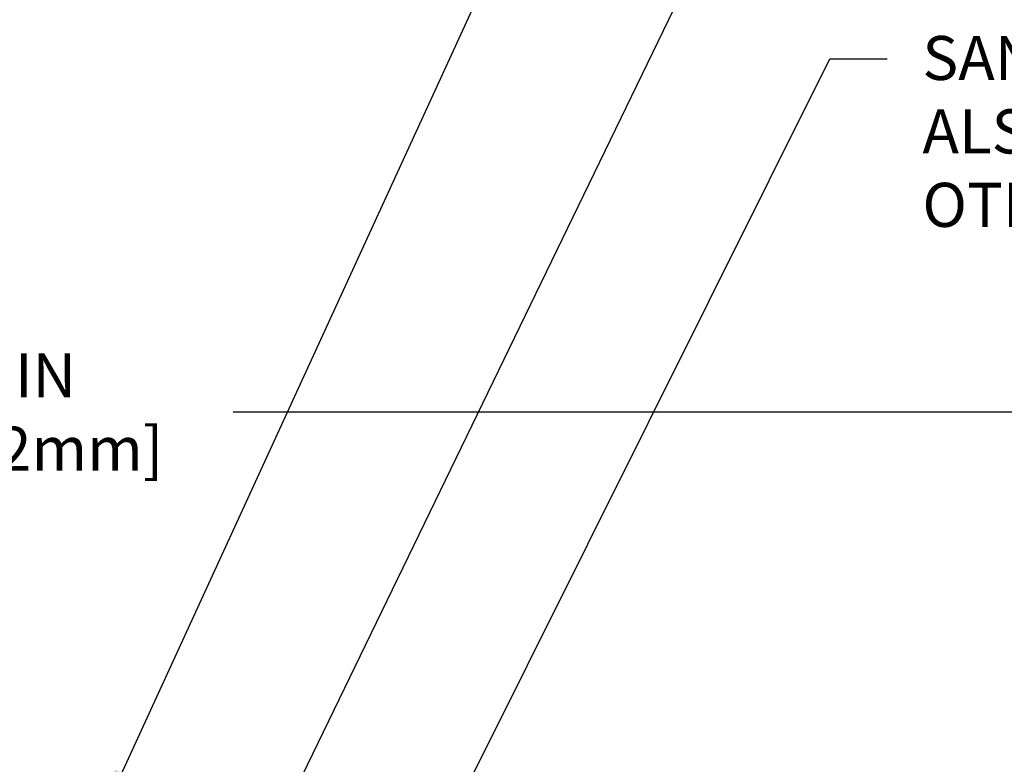
# Model space of a CAD drawing. Extents: x -7 to 3254, y -7 to 1977.
# Drawn here: x 20 to 27, y 22 to 27 of the extents above; entities that cross this region are included whole.
import ezdxf

# ---------------------------------------------------------------- set-up
doc = ezdxf.new("R2010")
doc.units = 0
doc.header["$LTSCALE"] = 5
doc.header["$MEASUREMENT"] = 0
doc.layers.get('DEFPOINTS').update_dxf_attribs({"linetype": 'CONTINUOUS'})
doc.layers.add('DIMS', color=50, linetype='CONTINUOUS', lineweight=25)
doc.layers.add('TEXT - 4', color=241, linetype='CONTINUOUS', lineweight=25)
doc.styles.add('ROMANS', font='romans', dxfattribs={"width": 0.9})
doc.dimstyles.get("Standard").update_dxf_attribs({"dimtxt": 0.18, "dimasz": 0.18, "dimexe": 0.18, "dimexo": 0.0625, "dimgap": 0.09, "dimtad": 0, "dimtih": 1, "dimtoh": 1, "dimdec": 4, "dimzin": 0, "dimdsep": 46, "dimtxsty": 'Standard', "dimcen": 0.09, "dimadec": 0, "dimazin": 0, "dimtfac": 1, "dimtdec": 4, "dimtofl": 0, "dimtmove": 0, "dimatfit": 3, "dimfxl": 1, "dimtolj": 1, "dimtzin": 0, "dimarcsym": 0})

# ---------------------------------------------------------------- blocks, each defined once
blk = doc.blocks.new('*D46')
at = {"layer": 'DEFPOINTS', "color": 0, "transparency": 16777216}
for p in [(29.562, 24.5064), (11.562, 21.554), (29.562, 21.554)]:
    blk.add_point(p, dxfattribs=at)
at = {"layer": 'DIMS', "color": 0, "lineweight": -2, "transparency": 16777216}
for p, q in [((11.562, 21.864), (11.562, 24.8164)), ((29.562, 21.864), (29.562, 24.8164)), ((11.872, 24.5064), (18.4927, 24.5064)), ((29.252, 24.5064), (21.696, 24.5064))]:
    blk.add_line(p, q, dxfattribs=at)
at = {"layer": 'DIMS', "color": 0, "transparency": 16777216}
for points in [[(11.872, 24.558), (11.872, 24.4547), (11.562, 24.5064)], [(29.252, 24.558), (29.252, 24.4547), (29.562, 24.5064)]]:
    blk.add_solid(points, dxfattribs=at)
at = {"layer": 'DIMS', "color": 0, "transparency": 16777216, "insert": (20.0944, 24.5064), "char_height": 0.31, "attachment_point": 5}
blk.add_mtext('\\A1;18 IN\\P [457.2mm]', dxfattribs=at)

msp = doc.modelspace()

# ---------------------------------------------------------------- texts
at = {"layer": 'TEXT - 4', "insert": (26.54551, 27.15257), "char_height": 0.31, "attachment_point": 1, "style": 'ROMANS'}
msp.add_mtext('SAND-BLASTED ALUMINUM COVERPLATE\\PALSO AVAILABLE IN SAND-BLASTED STAINLESS STEEL\\POTHER FINISHES BY REQUEST \\P   ', dxfattribs=at)

# ---------------------------------------------------------------- dimensions: what is measured, and where the dimension line sits
at = {"layer": 'DIMS'}
dim = msp.add_linear_dim(base=(29.56204, 24.50637), p1=(11.56204, 21.55398), p2=(29.56204, 21.55398), text='<>\\P[]', dimstyle='Standard', override={"dimtxt": 0.31, "dimasz": 0.31, "dimexe": 0.31, "dimexo": 0.31, "dimgap": 0.31, "dimlunit": 5, "dimpost": ' IN'}, dxfattribs=at)
dim.commit()
dim.dimension.update_dxf_attribs({"geometry": '*D46', "text_midpoint": (20.09437, 24.50637), "dimtype": 160})

# ---------------------------------------------------------------- leaders
at = {"layer": 'TEXT - 4'}
for points in [[(20.78387, 21.6857), (24.26197, 29.26545), (24.71783, 29.26545)], [(22.04021, 21.65221), (25.05803, 27.87974), (25.5139, 27.87974)], [(23.20104, 21.59142), (25.89494, 26.99248), (26.29649, 26.99248)]]:
    msp.add_leader(points, dimstyle='Standard', override={"dimasz": 0.31}, dxfattribs=at)

doc.saveas('drawing.dxf')
